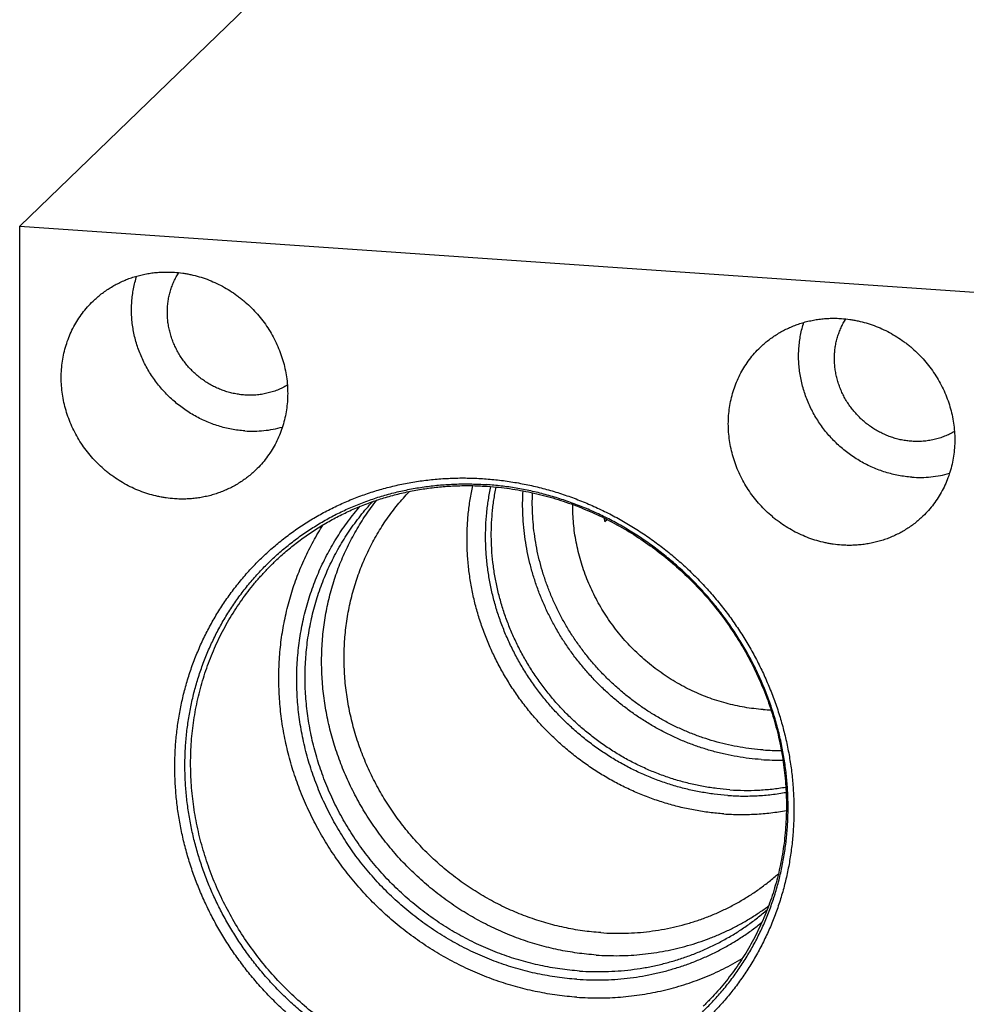
# Model space of a CAD drawing. Units: inches. Extents: x 0.3 to 21.7, y 0.3 to 16.7.
# Drawn here: x 9.2 to 11.6, y 8.4 to 10.9 of the extents above; entities that cross this region are included whole.
import ezdxf

# ---------------------------------------------------------------- set-up
doc = ezdxf.new("R2010")
doc.units = ezdxf.units.IN
doc.header["$LTSCALE"] = 1.21
doc.header["$MEASUREMENT"] = 0
doc.layers.get('0').update_dxf_attribs({"linetype": 'CONTINUOUS'})

msp = doc.modelspace()

# ---------------------------------------------------------------- linework, layer by layer
at = {"color": 7, "linetype": 'CONTINUOUS'}
for p, q in [((9.9232, 11.1369), (9.1791, 10.4182)), ((9.1791, 5.8001), (9.1791, 10.4182)), ((9.1791, 10.4182), (12.0768, 10.2172)), ((10.662, 9.6698), (10.6674, 9.675))]:
    msp.add_line(p, q, dxfattribs=at)
for centre, radius, start, end in [((11.1422, 9.8026), 0.4983, 194.409, 195.4623), ((11.0969, 9.6773), 0.4848, 266.0322, 268.3189), ((11.1039, 9.6756), 0.5857, 266.0301, 270.4777), ((11.1, 9.6689), 0.6034, 266.0248, 271.2213)]:
    msp.add_arc(centre, radius, start, end, dxfattribs=at)
for points, knots in [([(9.3649, 10.2279), (9.3682, 10.2311), (9.3751, 10.2374), (9.3858, 10.2462), (9.397, 10.2545), (9.4087, 10.2621), (9.4208, 10.2691), (9.4332, 10.2755), (9.446, 10.2812), (9.4591, 10.2863), (9.4725, 10.2906), (9.4862, 10.2943), (9.5, 10.2972), (9.514, 10.2995), (9.5282, 10.301), (9.5425, 10.3018), (9.5569, 10.3019), (9.5664, 10.3015), (9.5712, 10.3012)], [0, 0, 0, 0, 0.061648, 0.123319, 0.185036, 0.246822, 0.308696, 0.370681, 0.432795, 0.495056, 0.557481, 0.620084, 0.682878, 0.745872, 0.809077, 0.872497, 0.936139, 1, 1, 1, 1]), ([(9.7493, 9.9902), (9.745, 9.9905), (9.7363, 9.9914), (9.7234, 9.9936), (9.7105, 9.9966), (9.6979, 10.0005), (9.6855, 10.0051), (9.6733, 10.0106), (9.6615, 10.0168), (9.6501, 10.0238), (9.6391, 10.0315), (9.6286, 10.0399), (9.6187, 10.0489), (9.6093, 10.0585), (9.6005, 10.0687), (9.5923, 10.0794), (9.5849, 10.0905), (9.5782, 10.1021), (9.5722, 10.1141), (9.567, 10.1263), (9.5626, 10.1388), (9.559, 10.1516), (9.5563, 10.1645), (9.5543, 10.1774), (9.5533, 10.1905), (9.5531, 10.2035), (9.5538, 10.2164), (9.5553, 10.2292), (9.5577, 10.2418), (9.5609, 10.2542), (9.5649, 10.2662), (9.5698, 10.2779), (9.5754, 10.2893), (9.5797, 10.2965), (9.5819, 10.3001)], [0, 0, 0, 0, 0.031006, 0.062151, 0.093429, 0.124834, 0.156357, 0.187986, 0.219708, 0.251509, 0.283373, 0.315283, 0.347222, 0.379172, 0.411115, 0.443032, 0.474906, 0.506721, 0.53846, 0.570109, 0.601653, 0.633083, 0.664387, 0.695559, 0.726593, 0.757486, 0.788237, 0.818849, 0.849325, 0.879673, 0.909903, 0.940024, 0.970052, 1, 1, 1, 1]), ([(9.5712, 10.3012), (9.5782, 10.3007), (9.5887, 10.2996), (9.6026, 10.2973), (9.6165, 10.2946), (9.6337, 10.2902), (9.654, 10.2835), (9.6739, 10.2753), (9.6932, 10.2658), (9.7118, 10.2549), (9.7267, 10.2447), (9.7382, 10.236), (9.7495, 10.2269), (9.7629, 10.2148), (9.778, 10.1992), (9.792, 10.1826), (9.8048, 10.1651), (9.8164, 10.1468), (9.8266, 10.1278), (9.8355, 10.1082), (9.843, 10.088), (9.8491, 10.0675), (9.8536, 10.0467), (9.8567, 10.0258), (9.8582, 10.0047), (9.8582, 9.9838), (9.8566, 9.9629), (9.8536, 9.9424), (9.849, 9.9222), (9.8429, 9.9026), (9.8354, 9.8835), (9.8265, 9.8651), (9.8162, 9.8475), (9.8046, 9.8308), (9.7918, 9.8151), (9.7824, 9.8053), (9.7776, 9.8007)], [0, 0, 0, 0, 0.031145, 0.046777, 0.062448, 0.093892, 0.125475, 0.157182, 0.189, 0.220912, 0.252898, 0.268916, 0.284944, 0.317018, 0.349103, 0.381178, 0.413219, 0.445207, 0.47712, 0.50894, 0.540649, 0.572234, 0.603681, 0.634982, 0.666129, 0.69712, 0.727954, 0.758635, 0.78917, 0.819568, 0.849843, 0.880011, 0.910089, 0.940098, 0.970061, 1, 1, 1, 1]), ([(9.7493, 9.8994), (9.7437, 9.8998), (9.7324, 9.9009), (9.7157, 9.9035), (9.699, 9.9072), (9.6826, 9.9117), (9.6663, 9.9172), (9.6504, 9.9237), (9.6348, 9.931), (9.6195, 9.9392), (9.6048, 9.9483), (9.5905, 9.9582), (9.5767, 9.9689), (9.5636, 9.9803), (9.5511, 9.9924), (9.5393, 10.0052), (9.5282, 10.0186), (9.5178, 10.0326), (9.5083, 10.0471), (9.4996, 10.0621), (9.4917, 10.0775), (9.4847, 10.0933), (9.4787, 10.1094), (9.4735, 10.1258), (9.4693, 10.1423), (9.4661, 10.1591), (9.4638, 10.1759), (9.4626, 10.1928), (9.4623, 10.2096), (9.463, 10.2264), (9.4646, 10.243), (9.4673, 10.2594), (9.4709, 10.2756), (9.474, 10.2862), (9.4757, 10.2915)], [0, 0, 0, 0, 0.030846, 0.061816, 0.092904, 0.124106, 0.155416, 0.186825, 0.218324, 0.249904, 0.281551, 0.313254, 0.345001, 0.376777, 0.408568, 0.440361, 0.472141, 0.503894, 0.535608, 0.567267, 0.598861, 0.630378, 0.661806, 0.693136, 0.724361, 0.755473, 0.786466, 0.817338, 0.848085, 0.878708, 0.909207, 0.939585, 0.969847, 1, 1, 1, 1]), ([(9.5712, 9.7274), (9.5642, 9.7279), (9.5537, 9.729), (9.5398, 9.7312), (9.5259, 9.734), (9.5087, 9.7384), (9.4884, 9.7451), (9.4686, 9.7532), (9.4493, 9.7628), (9.4306, 9.7737), (9.4157, 9.7838), (9.4042, 9.7925), (9.393, 9.8017), (9.3795, 9.8138), (9.3645, 9.8294), (9.3505, 9.846), (9.3376, 9.8635), (9.3261, 9.8818), (9.3158, 9.9008), (9.3069, 9.9204), (9.2994, 9.9405), (9.2934, 9.961), (9.2888, 9.9818), (9.2858, 10.0028), (9.2843, 10.0238), (9.2843, 10.0448), (9.2858, 10.0656), (9.2889, 10.0862), (9.2935, 10.1063), (9.2995, 10.126), (9.307, 10.1451), (9.316, 10.1635), (9.3262, 10.181), (9.3378, 10.1977), (9.3507, 10.2134), (9.36, 10.2232), (9.3649, 10.2279)], [0, 0, 0, 0, 0.031145, 0.046777, 0.062448, 0.093892, 0.125475, 0.157182, 0.189, 0.220912, 0.252898, 0.268916, 0.284944, 0.317018, 0.349103, 0.381178, 0.413219, 0.445207, 0.47712, 0.50894, 0.540649, 0.572234, 0.603681, 0.634982, 0.666129, 0.69712, 0.727954, 0.758635, 0.78917, 0.819568, 0.849843, 0.880011, 0.910089, 0.940098, 0.970061, 1, 1, 1, 1]), ([(11.0553, 10.1107), (11.0586, 10.1139), (11.0654, 10.1202), (11.0762, 10.129), (11.0874, 10.1372), (11.0991, 10.1449), (11.1111, 10.1519), (11.1236, 10.1583), (11.1364, 10.164), (11.1495, 10.169), (11.1629, 10.1734), (11.1765, 10.1771), (11.1904, 10.18), (11.2044, 10.1823), (11.2186, 10.1838), (11.2329, 10.1846), (11.2472, 10.1847), (11.2568, 10.1843), (11.2616, 10.1839)], [0, 0, 0, 0, 0.061648, 0.123319, 0.185036, 0.246822, 0.308696, 0.370681, 0.432795, 0.495056, 0.557481, 0.620084, 0.682878, 0.745872, 0.809077, 0.872497, 0.936139, 1, 1, 1, 1]), ([(11.4397, 9.873), (11.4353, 9.8733), (11.4266, 9.8742), (11.4137, 9.8763), (11.4009, 9.8794), (11.3883, 9.8832), (11.3759, 9.8879), (11.3637, 9.8934), (11.3519, 9.8996), (11.3405, 9.9066), (11.3295, 9.9143), (11.319, 9.9227), (11.309, 9.9317), (11.2996, 9.9413), (11.2909, 9.9515), (11.2827, 9.9621), (11.2753, 9.9733), (11.2685, 9.9849), (11.2626, 9.9968), (11.2574, 10.0091), (11.253, 10.0216), (11.2494, 10.0343), (11.2466, 10.0472), (11.2447, 10.0602), (11.2437, 10.0732), (11.2435, 10.0862), (11.2441, 10.0992), (11.2457, 10.112), (11.248, 10.1246), (11.2512, 10.1369), (11.2553, 10.149), (11.2601, 10.1607), (11.2658, 10.172), (11.27, 10.1793), (11.2723, 10.1828)], [0, 0, 0, 0, 0.031006, 0.062151, 0.093429, 0.124834, 0.156357, 0.187986, 0.219708, 0.251509, 0.283373, 0.315283, 0.347222, 0.379172, 0.411115, 0.443032, 0.474906, 0.506721, 0.53846, 0.570109, 0.601653, 0.633083, 0.664387, 0.695559, 0.726593, 0.757486, 0.788237, 0.818849, 0.849325, 0.879673, 0.909903, 0.940024, 0.970052, 1, 1, 1, 1]), ([(11.2616, 10.1839), (11.2686, 10.1834), (11.2791, 10.1823), (11.293, 10.1801), (11.3069, 10.1773), (11.3241, 10.173), (11.3444, 10.1662), (11.3642, 10.1581), (11.3835, 10.1485), (11.4022, 10.1377), (11.4171, 10.1275), (11.4286, 10.1188), (11.4398, 10.1097), (11.4533, 10.0975), (11.4684, 10.0819), (11.4824, 10.0653), (11.4952, 10.0478), (11.5067, 10.0296), (11.517, 10.0105), (11.5259, 9.9909), (11.5334, 9.9708), (11.5394, 9.9503), (11.544, 9.9295), (11.547, 9.9085), (11.5485, 9.8875), (11.5485, 9.8665), (11.547, 9.8457), (11.5439, 9.8252), (11.5394, 9.805), (11.5333, 9.7853), (11.5258, 9.7663), (11.5169, 9.7479), (11.5066, 9.7303), (11.495, 9.7136), (11.4821, 9.6979), (11.4728, 9.6881), (11.4679, 9.6834)], [0, 0, 0, 0, 0.031145, 0.046777, 0.062448, 0.093892, 0.125475, 0.157182, 0.189, 0.220912, 0.252898, 0.268916, 0.284944, 0.317018, 0.349103, 0.381178, 0.413219, 0.445207, 0.47712, 0.50894, 0.540649, 0.572234, 0.603681, 0.634982, 0.666129, 0.69712, 0.727954, 0.758635, 0.78917, 0.819568, 0.849843, 0.880011, 0.910089, 0.940098, 0.970061, 1, 1, 1, 1]), ([(11.4397, 9.7822), (11.434, 9.7826), (11.4228, 9.7837), (11.4061, 9.7863), (11.3894, 9.7899), (11.3729, 9.7945), (11.3567, 9.8), (11.3407, 9.8065), (11.3251, 9.8138), (11.3099, 9.822), (11.2951, 9.8311), (11.2808, 9.841), (11.2671, 9.8516), (11.254, 9.863), (11.2415, 9.8752), (11.2296, 9.8879), (11.2185, 9.9014), (11.2082, 9.9153), (11.1987, 9.9299), (11.1899, 9.9448), (11.1821, 9.9603), (11.1751, 9.9761), (11.169, 9.9922), (11.1639, 10.0085), (11.1597, 10.0251), (11.1565, 10.0419), (11.1542, 10.0587), (11.1529, 10.0756), (11.1526, 10.0924), (11.1533, 10.1092), (11.155, 10.1258), (11.1577, 10.1422), (11.1613, 10.1584), (11.1644, 10.169), (11.166, 10.1742)], [0, 0, 0, 0, 0.030846, 0.061816, 0.092904, 0.124106, 0.155416, 0.186825, 0.218324, 0.249904, 0.281551, 0.313254, 0.345001, 0.376777, 0.408568, 0.440361, 0.472141, 0.503894, 0.535608, 0.567267, 0.598861, 0.630378, 0.661806, 0.693136, 0.724361, 0.755473, 0.786466, 0.817338, 0.848085, 0.878708, 0.909207, 0.939585, 0.969847, 1, 1, 1, 1]), ([(11.2616, 9.6102), (11.2546, 9.6107), (11.2441, 9.6118), (11.2302, 9.614), (11.2163, 9.6168), (11.1991, 9.6211), (11.1788, 9.6279), (11.1589, 9.636), (11.1396, 9.6456), (11.121, 9.6564), (11.1061, 9.6666), (11.0946, 9.6753), (11.0834, 9.6844), (11.0699, 9.6966), (11.0548, 9.7122), (11.0408, 9.7288), (11.028, 9.7463), (11.0164, 9.7646), (11.0062, 9.7836), (10.9973, 9.8032), (10.9898, 9.8233), (10.9838, 9.8438), (10.9792, 9.8646), (10.9762, 9.8856), (10.9746, 9.9066), (10.9747, 9.9276), (10.9762, 9.9484), (10.9793, 9.9689), (10.9838, 9.9891), (10.9899, 10.0088), (10.9974, 10.0278), (11.0063, 10.0462), (11.0166, 10.0638), (11.0282, 10.0805), (11.041, 10.0962), (11.0504, 10.106), (11.0553, 10.1107)], [0, 0, 0, 0, 0.031145, 0.046777, 0.062448, 0.093892, 0.125475, 0.157182, 0.189, 0.220912, 0.252898, 0.268916, 0.284944, 0.317018, 0.349103, 0.381178, 0.413219, 0.445207, 0.47712, 0.50894, 0.540649, 0.572234, 0.603681, 0.634982, 0.666129, 0.69712, 0.727954, 0.758635, 0.78917, 0.819568, 0.849843, 0.880011, 0.910089, 0.940098, 0.970061, 1, 1, 1, 1]), ([(9.8572, 10.0151), (9.8532, 10.0127), (9.8451, 10.0083), (9.8323, 10.0027), (9.8192, 9.998), (9.8056, 9.9944), (9.7918, 9.9917), (9.7778, 9.9901), (9.7635, 9.9896), (9.754, 9.9899), (9.7493, 9.9902)], [0, 0, 0, 0, 0.123297, 0.246959, 0.371061, 0.495666, 0.620829, 0.746589, 0.872975, 1, 1, 1, 1]), ([(9.7493, 9.8994), (9.7574, 9.8988), (9.7736, 9.8984), (9.7977, 9.8998), (9.8216, 9.9033), (9.8372, 9.907), (9.8448, 9.9091)], [0, 0, 0, 0, 0.252158, 0.502836, 0.752088, 1, 1, 1, 1]), ([(11.5476, 9.8979), (11.5436, 9.8955), (11.5354, 9.8911), (11.5227, 9.8855), (11.5096, 9.8808), (11.496, 9.8772), (11.4822, 9.8745), (11.4681, 9.8729), (11.4539, 9.8723), (11.4444, 9.8726), (11.4397, 9.873)], [0, 0, 0, 0, 0.123297, 0.246959, 0.371061, 0.495666, 0.620829, 0.746589, 0.872975, 1, 1, 1, 1]), ([(9.7776, 9.8007), (9.7742, 9.7974), (9.7674, 9.7912), (9.7566, 9.7823), (9.7454, 9.7741), (9.7338, 9.7665), (9.7217, 9.7594), (9.7092, 9.7531), (9.6964, 9.7474), (9.6833, 9.7423), (9.6699, 9.7379), (9.6563, 9.7343), (9.6424, 9.7313), (9.6284, 9.7291), (9.6142, 9.7275), (9.5999, 9.7267), (9.5856, 9.7266), (9.576, 9.7271), (9.5712, 9.7274)], [0, 0, 0, 0, 0.061648, 0.123319, 0.185036, 0.246822, 0.308696, 0.370681, 0.432795, 0.495056, 0.557481, 0.620084, 0.682878, 0.745872, 0.809077, 0.872497, 0.936139, 1, 1, 1, 1]), ([(10.3565, 8.2096), (10.3437, 8.2105), (10.318, 8.2129), (10.2796, 8.2184), (10.2413, 8.2257), (10.2034, 8.235), (10.1658, 8.246), (10.1287, 8.2588), (10.0921, 8.2735), (10.0562, 8.2898), (10.021, 8.3079), (9.9866, 8.3276), (9.9531, 8.3489), (9.9206, 8.3717), (9.8891, 8.3961), (9.8587, 8.4219), (9.8296, 8.4491), (9.8017, 8.4775), (9.7751, 8.5073), (9.75, 8.5382), (9.7263, 8.5702), (9.7041, 8.6032), (9.6835, 8.6371), (9.6645, 8.672), (9.6472, 8.7076), (9.6316, 8.7439), (9.6178, 8.7807), (9.6057, 8.8181), (9.5954, 8.856), (9.587, 8.8941), (9.5804, 8.9325), (9.5757, 8.9711), (9.5728, 9.0097), (9.5719, 9.0482), (9.5728, 9.0867), (9.5756, 9.1249), (9.5804, 9.1628), (9.5869, 9.2003), (9.5954, 9.2373), (9.6056, 9.2737), (9.6177, 9.3094), (9.6316, 9.3444), (9.6472, 9.3785), (9.6645, 9.4117), (9.6835, 9.4439), (9.7041, 9.475), (9.7263, 9.505), (9.75, 9.5337), (9.7751, 9.5611), (9.8017, 9.5872), (9.8296, 9.6118), (9.8588, 9.635), (9.8891, 9.6566), (9.9206, 9.6765), (9.9532, 9.6949), (9.9867, 9.7116), (10.0211, 9.7265), (10.0563, 9.7397), (10.0922, 9.751), (10.1288, 9.7606), (10.1659, 9.7683), (10.2035, 9.7741), (10.2415, 9.778), (10.2797, 9.7801), (10.3181, 9.7803), (10.3437, 9.7791), (10.3565, 9.7782)], [0, 0, 0, 0, 0.015675, 0.031402, 0.047181, 0.063009, 0.078885, 0.094806, 0.110769, 0.126771, 0.142809, 0.158878, 0.174974, 0.191093, 0.207229, 0.22338, 0.239538, 0.255699, 0.271859, 0.288012, 0.304153, 0.320278, 0.336381, 0.352459, 0.368506, 0.384519, 0.400494, 0.416428, 0.432317, 0.448159, 0.463953, 0.479695, 0.495386, 0.511023, 0.526607, 0.542139, 0.557618, 0.573047, 0.588427, 0.603759, 0.619048, 0.634296, 0.649507, 0.664685, 0.679834, 0.694959, 0.710064, 0.725155, 0.740238, 0.755317, 0.770398, 0.785486, 0.800587, 0.815706, 0.830847, 0.846016, 0.861217, 0.876453, 0.89173, 0.907049, 0.922415, 0.937829, 0.953293, 0.968809, 0.984378, 1, 1, 1, 1]), ([(10.3565, 9.7782), (10.3694, 9.7773), (10.3951, 9.7749), (10.4335, 9.7694), (10.4717, 9.762), (10.5097, 9.7528), (10.5472, 9.7418), (10.5843, 9.7289), (10.6209, 9.7143), (10.6568, 9.698), (10.692, 9.6799), (10.7264, 9.6602), (10.7599, 9.6389), (10.7925, 9.6161), (10.8239, 9.5917), (10.8543, 9.5659), (10.8835, 9.5387), (10.9114, 9.5102), (10.9379, 9.4805), (10.9631, 9.4496), (10.9867, 9.4176), (11.0089, 9.3846), (11.0295, 9.3506), (11.0485, 9.3158), (11.0658, 9.2802), (11.0814, 9.2439), (11.0953, 9.207), (11.1074, 9.1696), (11.1176, 9.1318), (11.1261, 9.0937), (11.1327, 9.0553), (11.1374, 9.0167), (11.1402, 8.9781), (11.1412, 8.9395), (11.1402, 8.9011), (11.1374, 8.8629), (11.1327, 8.825), (11.1261, 8.7875), (11.1177, 8.7505), (11.1074, 8.7141), (11.0953, 8.6784), (11.0815, 8.6434), (11.0659, 8.6093), (11.0485, 8.5761), (11.0296, 8.5439), (11.0089, 8.5127), (10.9868, 8.4828), (10.9631, 8.4541), (10.9379, 8.4266), (10.9114, 8.4006), (10.8835, 8.376), (10.8543, 8.3528), (10.8239, 8.3312), (10.7924, 8.3112), (10.7599, 8.2929), (10.7264, 8.2762), (10.692, 8.2613), (10.6567, 8.2481), (10.6208, 8.2368), (10.5842, 8.2272), (10.5471, 8.2195), (10.5095, 8.2137), (10.4716, 8.2097), (10.4334, 8.2077), (10.395, 8.2075), (10.3693, 8.2087), (10.3565, 8.2096)], [0, 0, 0, 0, 0.015675, 0.031402, 0.047181, 0.063009, 0.078885, 0.094806, 0.110769, 0.126771, 0.142809, 0.158878, 0.174974, 0.191093, 0.207229, 0.22338, 0.239538, 0.255699, 0.271859, 0.288012, 0.304153, 0.320278, 0.336381, 0.352459, 0.368506, 0.384519, 0.400494, 0.416428, 0.432317, 0.448159, 0.463953, 0.479695, 0.495386, 0.511023, 0.526607, 0.542139, 0.557618, 0.573047, 0.588427, 0.603759, 0.619048, 0.634296, 0.649507, 0.664685, 0.679834, 0.694959, 0.710064, 0.725155, 0.740238, 0.755317, 0.770398, 0.785486, 0.800587, 0.815706, 0.830847, 0.846016, 0.861217, 0.876453, 0.89173, 0.907049, 0.922415, 0.937829, 0.953293, 0.968809, 0.984378, 1, 1, 1, 1]), ([(11.4397, 9.7822), (11.4478, 9.7816), (11.4639, 9.7812), (11.4881, 9.7826), (11.512, 9.7861), (11.5275, 9.7897), (11.5352, 9.7919)], [0, 0, 0, 0, 0.252158, 0.502836, 0.752088, 1, 1, 1, 1]), ([(10.3619, 8.235), (10.3494, 8.2359), (10.3244, 8.2382), (10.2869, 8.2436), (10.2497, 8.2508), (10.2127, 8.2597), (10.1761, 8.2705), (10.14, 8.283), (10.1044, 8.2973), (10.0694, 8.3132), (10.0351, 8.3308), (10.0016, 8.35), (9.9689, 8.3707), (9.9372, 8.393), (9.9066, 8.4167), (9.877, 8.4418), (9.8486, 8.4683), (9.8214, 8.4961), (9.7955, 8.525), (9.771, 8.5551), (9.748, 8.5863), (9.7263, 8.6185), (9.7063, 8.6516), (9.6878, 8.6855), (9.6709, 8.7202), (9.6557, 8.7555), (9.6422, 8.7915), (9.6304, 8.8279), (9.6204, 8.8648), (9.6122, 8.9019), (9.6058, 8.9393), (9.6012, 8.9769), (9.5984, 9.0145), (9.5975, 9.0521), (9.5984, 9.0895), (9.6012, 9.1267), (9.6058, 9.1637), (9.6122, 9.2002), (9.6204, 9.2362), (9.6304, 9.2717), (9.6422, 9.3065), (9.6557, 9.3406), (9.6709, 9.3738), (9.6878, 9.4062), (9.7062, 9.4376), (9.7263, 9.4679), (9.7479, 9.4971), (9.771, 9.525), (9.7955, 9.5518), (9.8214, 9.5771), (9.8486, 9.6011), (9.877, 9.6237), (9.9066, 9.6447), (9.9373, 9.6642), (9.969, 9.6821), (10.0016, 9.6983), (10.0351, 9.7128), (10.0694, 9.7257), (10.1045, 9.7367), (10.1401, 9.746), (10.1763, 9.7535), (10.2129, 9.7592), (10.2498, 9.7631), (10.2871, 9.7651), (10.3245, 9.7652), (10.3495, 9.7641), (10.3619, 9.7632)], [0, 0, 0, 0, 0.015675, 0.031402, 0.047181, 0.063009, 0.078885, 0.094806, 0.110769, 0.126771, 0.142809, 0.158878, 0.174974, 0.191093, 0.207229, 0.22338, 0.239538, 0.255699, 0.271859, 0.288012, 0.304153, 0.320278, 0.336381, 0.352459, 0.368506, 0.384519, 0.400494, 0.416428, 0.432317, 0.448159, 0.463953, 0.479695, 0.495386, 0.511023, 0.526607, 0.542139, 0.557618, 0.573047, 0.588427, 0.603759, 0.619048, 0.634296, 0.649507, 0.664685, 0.679834, 0.694959, 0.710064, 0.725155, 0.740238, 0.755317, 0.770398, 0.785486, 0.800587, 0.815706, 0.830847, 0.846016, 0.861217, 0.876453, 0.89173, 0.907049, 0.922415, 0.937829, 0.953293, 0.968809, 0.984378, 1, 1, 1, 1]), ([(9.8243, 9.5671), (9.833, 9.5755), (9.8465, 9.5878), (9.865, 9.6034), (9.884, 9.6186), (9.9085, 9.6366), (9.934, 9.6533), (9.9549, 9.6658), (9.9761, 9.6778), (10.0033, 9.6917), (10.0368, 9.7067), (10.0712, 9.7199), (10.1063, 9.7313), (10.1421, 9.7409), (10.1724, 9.7474), (10.1968, 9.7516), (10.2215, 9.7553), (10.2525, 9.7586), (10.2837, 9.7604), (10.3088, 9.7609), (10.334, 9.7607), (10.3529, 9.7598), (10.3655, 9.759)], [0, 0, 0, 0, 0.061566, 0.092359, 0.123162, 0.184803, 0.24652, 0.277416, 0.308339, 0.370275, 0.432352, 0.494591, 0.557008, 0.619621, 0.682442, 0.713937, 0.745488, 0.808758, 0.872263, 0.904108, 0.936014, 1, 1, 1, 1]), ([(10.9632, 8.9293), (10.9511, 8.9302), (10.933, 8.9319), (10.9089, 8.9353), (10.8848, 8.9393), (10.8549, 8.9456), (10.8193, 8.9551), (10.7842, 8.9665), (10.7496, 8.9798), (10.7157, 8.995), (10.6826, 9.012), (10.6504, 9.0308), (10.6191, 9.0513), (10.5888, 9.0734), (10.5598, 9.0971), (10.532, 9.1222), (10.5055, 9.1488), (10.4805, 9.1768), (10.4569, 9.2059), (10.4349, 9.2363), (10.4146, 9.2677), (10.3959, 9.3001), (10.379, 9.3333), (10.364, 9.3673), (10.3507, 9.402), (10.3394, 9.4372), (10.33, 9.4729), (10.3226, 9.5089), (10.3172, 9.5451), (10.3143, 9.5754), (10.3131, 9.5996), (10.3124, 9.6238), (10.313, 9.6539), (10.3151, 9.684), (10.3179, 9.7078), (10.3213, 9.7314), (10.3246, 9.7491), (10.3272, 9.7607)], [0, 0, 0, 0, 0.030788, 0.046228, 0.061696, 0.092713, 0.12384, 0.155071, 0.186397, 0.217812, 0.249306, 0.280869, 0.312491, 0.34416, 0.375863, 0.40759, 0.439326, 0.47106, 0.502778, 0.534469, 0.566119, 0.597717, 0.629253, 0.660714, 0.692093, 0.723379, 0.754567, 0.785648, 0.816619, 0.847474, 0.86286, 0.878215, 0.908835, 0.939337, 0.954546, 0.969727, 1, 1, 1, 1]), ([(10.9731, 8.9761), (10.9617, 8.9768), (10.9447, 8.9785), (10.922, 8.9817), (10.8993, 8.9854), (10.8712, 8.9913), (10.8377, 9.0003), (10.8046, 9.011), (10.7721, 9.0236), (10.7402, 9.0378), (10.709, 9.0538), (10.6786, 9.0715), (10.6491, 9.0907), (10.6206, 9.1115), (10.5933, 9.1338), (10.5671, 9.1574), (10.5421, 9.1824), (10.5185, 9.2087), (10.4963, 9.2362), (10.4756, 9.2647), (10.4564, 9.2942), (10.4387, 9.3247), (10.4228, 9.356), (10.4085, 9.388), (10.396, 9.4206), (10.3853, 9.4537), (10.3764, 9.4873), (10.3694, 9.5211), (10.3642, 9.5552), (10.3614, 9.5838), (10.3601, 9.6066), (10.3595, 9.6293), (10.3599, 9.6577), (10.3619, 9.686), (10.3644, 9.7084), (10.3676, 9.7307), (10.3707, 9.7473), (10.373, 9.7583)], [0, 0, 0, 0, 0.030786, 0.046225, 0.061692, 0.092708, 0.123832, 0.15506, 0.186384, 0.217797, 0.249288, 0.280849, 0.312468, 0.344134, 0.375836, 0.40756, 0.439295, 0.471027, 0.502744, 0.534434, 0.566084, 0.597682, 0.629218, 0.66068, 0.69206, 0.723349, 0.754538, 0.785622, 0.816596, 0.847455, 0.862842, 0.8782, 0.908823, 0.939329, 0.95454, 0.969722, 1, 1, 1, 1]), ([(10.3619, 8.235), (10.3744, 8.2341), (10.3994, 8.233), (10.4368, 8.2332), (10.474, 8.2352), (10.511, 8.239), (10.5476, 8.2447), (10.5838, 8.2522), (10.6194, 8.2615), (10.6544, 8.2726), (10.6887, 8.2854), (10.7223, 8.2999), (10.7549, 8.3162), (10.7866, 8.3341), (10.8173, 8.3535), (10.8469, 8.3746), (10.8753, 8.3971), (10.9025, 8.4211), (10.9283, 8.4465), (10.9529, 8.4732), (10.9759, 8.5012), (10.9976, 8.5304), (11.0176, 8.5607), (11.0361, 8.592), (11.053, 8.6244), (11.0682, 8.6576), (11.0817, 8.6917), (11.0935, 8.7265), (11.1035, 8.762), (11.1117, 8.7981), (11.1181, 8.8346), (11.1227, 8.8715), (11.1255, 8.9087), (11.1264, 8.9462), (11.1254, 8.9837), (11.1227, 9.0214), (11.1181, 9.0589), (11.1117, 9.0963), (11.1034, 9.1335), (11.0934, 9.1703), (11.0817, 9.2068), (11.0682, 9.2427), (11.053, 9.2781), (11.0361, 9.3128), (11.0176, 9.3467), (10.9975, 9.3798), (10.9759, 9.4119), (10.9528, 9.4431), (10.9283, 9.4732), (10.9025, 9.5022), (10.8753, 9.5299), (10.8469, 9.5564), (10.8173, 9.5815), (10.7866, 9.6053), (10.755, 9.6275), (10.7223, 9.6483), (10.6888, 9.6675), (10.6545, 9.6851), (10.6195, 9.701), (10.5839, 9.7152), (10.5477, 9.7277), (10.5111, 9.7385), (10.4742, 9.7475), (10.4369, 9.7547), (10.3995, 9.76), (10.3745, 9.7624), (10.3619, 9.7632)], [0, 0, 0, 0, 0.015622, 0.031191, 0.046707, 0.062171, 0.077585, 0.092951, 0.10827, 0.123547, 0.138783, 0.153984, 0.169153, 0.184294, 0.199413, 0.214514, 0.229602, 0.244683, 0.259762, 0.274845, 0.289936, 0.305041, 0.320166, 0.335315, 0.350493, 0.365704, 0.380952, 0.396241, 0.411573, 0.426953, 0.442382, 0.457861, 0.473393, 0.488977, 0.504614, 0.520305, 0.536047, 0.551841, 0.567683, 0.583572, 0.599506, 0.615481, 0.631494, 0.647541, 0.663619, 0.679722, 0.695847, 0.711988, 0.728141, 0.744301, 0.760462, 0.77662, 0.792771, 0.808907, 0.825026, 0.841122, 0.857191, 0.873229, 0.889231, 0.905194, 0.921115, 0.936991, 0.952819, 0.968598, 0.984325, 1, 1, 1, 1]), ([(10.3655, 9.759), (10.3839, 9.7577), (10.4208, 9.7538), (10.4757, 9.7439), (10.53, 9.7301), (10.5834, 9.7124), (10.6358, 9.6909), (10.6866, 9.6658), (10.7358, 9.6371), (10.783, 9.605), (10.828, 9.5697), (10.8705, 9.5313), (10.9104, 9.4902), (10.9473, 9.4464), (10.9811, 9.4003), (11.0116, 9.3521), (11.0387, 9.302), (11.0622, 9.2503), (11.082, 9.1973), (11.0979, 9.1433), (11.1099, 9.0886), (11.118, 9.0334), (11.1221, 8.978), (11.1221, 8.932), (11.1201, 8.8954), (11.1176, 8.8681), (11.1141, 8.841), (11.1096, 8.8141), (11.1041, 8.7875), (11.0976, 8.7612), (11.0901, 8.7352), (11.0817, 8.7096), (11.0724, 8.6844), (11.062, 8.6596), (11.0508, 8.6352), (11.0387, 8.6114), (11.0257, 8.588), (11.0117, 8.5653), (10.997, 8.5431), (10.9814, 8.5215), (10.965, 8.5006), (10.9477, 8.4804), (10.9298, 8.4608), (10.9173, 8.4483), (10.9109, 8.4421)], [0, 0, 0, 0, 0.031136, 0.062438, 0.093899, 0.125509, 0.157254, 0.189118, 0.221083, 0.253129, 0.285234, 0.317374, 0.349527, 0.381668, 0.413774, 0.445822, 0.47779, 0.509657, 0.541406, 0.57302, 0.604486, 0.635792, 0.666933, 0.697904, 0.713328, 0.72871, 0.74405, 0.759349, 0.774608, 0.789829, 0.805012, 0.820159, 0.835273, 0.850355, 0.865408, 0.880433, 0.895434, 0.910414, 0.925374, 0.940319, 0.95525, 0.970172, 0.985088, 1, 1, 1, 1]), ([(10.9788, 8.9903), (10.9676, 8.9911), (10.9453, 8.9933), (10.9119, 8.9984), (10.8787, 9.0053), (10.8458, 9.014), (10.8134, 9.0245), (10.7814, 9.0368), (10.7501, 9.0508), (10.7194, 9.0664), (10.6896, 9.0837), (10.6606, 9.1025), (10.6326, 9.1228), (10.6057, 9.1446), (10.5799, 9.1678), (10.5554, 9.1923), (10.5321, 9.218), (10.5102, 9.2448), (10.4898, 9.2728), (10.4708, 9.3017), (10.4534, 9.3315), (10.4376, 9.3622), (10.4235, 9.3935), (10.411, 9.4255), (10.4003, 9.458), (10.3914, 9.4909), (10.3843, 9.5241), (10.379, 9.5575), (10.3761, 9.5855), (10.3748, 9.6079), (10.374, 9.6303), (10.3742, 9.6581), (10.376, 9.6859), (10.3783, 9.708), (10.3812, 9.7299), (10.3841, 9.7462), (10.3864, 9.757)], [0, 0, 0, 0, 0.030782, 0.06168, 0.09269, 0.123809, 0.155031, 0.186348, 0.217754, 0.249239, 0.280793, 0.312406, 0.344066, 0.375762, 0.407481, 0.439211, 0.47094, 0.502654, 0.534342, 0.565991, 0.597589, 0.629126, 0.660591, 0.691975, 0.723268, 0.754464, 0.785555, 0.816536, 0.847404, 0.862795, 0.878158, 0.908792, 0.939308, 0.954524, 0.969712, 1, 1, 1, 1]), ([(10.6517, 8.6285), (10.6361, 8.6295), (10.6048, 8.6328), (10.5583, 8.6411), (10.5123, 8.6527), (10.467, 8.6675), (10.4227, 8.6854), (10.3795, 8.7064), (10.3377, 8.7304), (10.2976, 8.7572), (10.2593, 8.7867), (10.223, 8.8187), (10.1889, 8.8531), (10.1573, 8.8897), (10.1281, 8.9283), (10.1017, 8.9687), (10.0781, 9.0107), (10.0575, 9.0541), (10.0399, 9.0987), (10.0255, 9.1442), (10.0143, 9.1904), (10.0064, 9.237), (10.0018, 9.2839), (10.0006, 9.3307), (10.0028, 9.3773), (10.0083, 9.4234), (10.0171, 9.4688), (10.0292, 9.5131), (10.042, 9.5491), (10.0538, 9.5772), (10.0634, 9.5978), (10.0738, 9.6181), (10.0849, 9.6379), (10.0967, 9.6572), (10.1093, 9.6761), (10.1226, 9.6944), (10.1365, 9.7122), (10.1511, 9.7294), (10.1613, 9.7405), (10.1665, 9.746)], [0, 0, 0, 0, 0.031121, 0.062392, 0.093808, 0.125359, 0.157035, 0.18882, 0.220699, 0.252654, 0.284665, 0.316711, 0.348773, 0.380828, 0.412854, 0.444833, 0.476742, 0.508564, 0.540283, 0.571882, 0.60335, 0.634676, 0.665854, 0.696878, 0.727749, 0.758467, 0.789038, 0.819471, 0.849777, 0.864889, 0.879975, 0.895036, 0.910076, 0.925097, 0.940101, 0.95509, 0.970068, 0.985037, 1, 1, 1, 1]), ([(11.0582, 9.067), (11.0479, 9.0677), (11.0274, 9.0696), (10.9967, 9.0741), (10.9662, 9.0801), (10.936, 9.0877), (10.906, 9.0967), (10.8765, 9.1072), (10.8474, 9.1192), (10.8189, 9.1327), (10.7909, 9.1475), (10.7637, 9.1636), (10.7372, 9.1811), (10.7116, 9.1999), (10.6869, 9.2198), (10.6631, 9.241), (10.6403, 9.2632), (10.6186, 9.2865), (10.5981, 9.3108), (10.5787, 9.336), (10.5606, 9.3621), (10.5438, 9.389), (10.5283, 9.4166), (10.5141, 9.4449), (10.5014, 9.4738), (10.4901, 9.5031), (10.4803, 9.533), (10.4719, 9.5631), (10.4651, 9.5936), (10.4598, 9.6242), (10.4561, 9.655), (10.4539, 9.6858), (10.4533, 9.7166), (10.4539, 9.7371), (10.4545, 9.7473)], [0, 0, 0, 0, 0.030701, 0.061508, 0.092419, 0.123431, 0.154538, 0.185736, 0.217018, 0.248378, 0.279807, 0.311297, 0.342838, 0.374423, 0.406039, 0.437678, 0.469329, 0.50098, 0.532623, 0.564245, 0.595837, 0.627389, 0.658891, 0.690334, 0.721709, 0.753009, 0.784226, 0.815353, 0.846386, 0.877319, 0.908149, 0.938874, 0.969491, 1, 1, 1, 1]), ([(11.0634, 9.0913), (11.0535, 9.092), (11.0338, 9.0938), (11.0043, 9.0981), (10.975, 9.1039), (10.946, 9.1111), (10.9172, 9.1197), (10.8888, 9.1298), (10.8608, 9.1412), (10.8334, 9.154), (10.8065, 9.1682), (10.7803, 9.1836), (10.7548, 9.2003), (10.7302, 9.2182), (10.7063, 9.2373), (10.6834, 9.2574), (10.6614, 9.2787), (10.6404, 9.3009), (10.6205, 9.3241), (10.6018, 9.3483), (10.5842, 9.3732), (10.5678, 9.3989), (10.5527, 9.4253), (10.5389, 9.4524), (10.5265, 9.48), (10.5154, 9.5082), (10.5057, 9.5367), (10.4974, 9.5656), (10.4905, 9.5948), (10.4851, 9.6243), (10.4812, 9.6538), (10.4787, 9.6834), (10.4778, 9.713), (10.4781, 9.7327), (10.4786, 9.7425)], [0, 0, 0, 0, 0.030694, 0.061495, 0.092397, 0.1234, 0.154498, 0.185686, 0.216958, 0.248307, 0.279726, 0.311205, 0.342737, 0.374311, 0.405919, 0.43755, 0.469193, 0.500839, 0.532477, 0.564097, 0.595687, 0.62724, 0.658744, 0.690192, 0.721573, 0.752881, 0.784108, 0.815248, 0.846295, 0.877244, 0.908091, 0.938834, 0.96947, 1, 1, 1, 1]), ([(10.591, 8.5104), (10.5743, 8.5116), (10.5408, 8.5151), (10.491, 8.5239), (10.4417, 8.5361), (10.3931, 8.5517), (10.3455, 8.5706), (10.2991, 8.5928), (10.2542, 8.6181), (10.2109, 8.6464), (10.1696, 8.6776), (10.1303, 8.7114), (10.0933, 8.7478), (10.0588, 8.7865), (10.027, 8.8274), (9.9979, 8.8702), (9.9718, 8.9148), (9.9488, 8.9609), (9.929, 9.0083), (9.9124, 9.0567), (9.8993, 9.106), (9.8896, 9.1558), (9.8833, 9.2059), (9.8806, 9.2562), (9.8814, 9.3062), (9.8858, 9.3558), (9.8936, 9.4048), (9.9049, 9.4528), (9.9172, 9.4919), (9.9287, 9.5225), (9.9382, 9.5451), (9.9484, 9.5672), (9.9595, 9.5889), (9.9714, 9.6102), (9.984, 9.6309), (9.9973, 9.6512), (10.0115, 9.6709), (10.0263, 9.6901), (10.0366, 9.7024), (10.0419, 9.7085)], [0, 0, 0, 0, 0.031094, 0.062337, 0.093721, 0.125239, 0.15688, 0.188629, 0.220473, 0.252393, 0.284371, 0.316387, 0.348422, 0.380455, 0.412464, 0.444431, 0.476335, 0.508159, 0.539885, 0.571499, 0.602988, 0.634342, 0.665551, 0.696612, 0.727521, 0.75828, 0.788893, 0.819365, 0.849707, 0.864835, 0.879936, 0.895011, 0.910062, 0.925091, 0.940102, 0.955095, 0.970074, 0.985042, 1, 1, 1, 1]), ([(10.5977, 8.5314), (10.5811, 8.5326), (10.5479, 8.5361), (10.4984, 8.5448), (10.4494, 8.5571), (10.4012, 8.5728), (10.354, 8.5918), (10.308, 8.6141), (10.2636, 8.6395), (10.2208, 8.6679), (10.18, 8.6991), (10.1413, 8.7331), (10.1049, 8.7695), (10.071, 8.8084), (10.0399, 8.8493), (10.0116, 8.8922), (9.9862, 8.9368), (9.964, 8.9829), (9.9451, 9.0302), (9.9295, 9.0785), (9.9173, 9.1276), (9.9085, 9.1772), (9.9033, 9.2271), (9.9017, 9.2769), (9.9036, 9.3265), (9.909, 9.3756), (9.918, 9.424), (9.9305, 9.4713), (9.9437, 9.5097), (9.956, 9.5397), (9.966, 9.5618), (9.9768, 9.5835), (9.9884, 9.6047), (10.0008, 9.6254), (10.0139, 9.6456), (10.0278, 9.6653), (10.0425, 9.6844), (10.0578, 9.7029), (10.0685, 9.7148), (10.0739, 9.7207)], [0, 0, 0, 0, 0.031114, 0.062378, 0.093785, 0.125328, 0.156995, 0.188771, 0.220641, 0.252586, 0.284589, 0.316628, 0.348683, 0.380732, 0.412754, 0.44473, 0.476638, 0.508461, 0.540181, 0.571785, 0.603259, 0.634592, 0.665778, 0.696812, 0.727692, 0.758421, 0.789003, 0.819446, 0.849761, 0.864877, 0.879967, 0.895032, 0.910074, 0.925097, 0.940102, 0.955092, 0.97007, 0.985038, 1, 1, 1, 1]), ([(10.6397, 8.5719), (10.6236, 8.573), (10.5914, 8.5764), (10.5435, 8.5847), (10.4961, 8.5963), (10.4493, 8.6111), (10.4035, 8.6291), (10.3587, 8.6501), (10.3154, 8.674), (10.2736, 8.7008), (10.2335, 8.7303), (10.1954, 8.7624), (10.1594, 8.7969), (10.1257, 8.8337), (10.0945, 8.8725), (10.0659, 8.9132), (10.04, 8.9556), (10.017, 8.9996), (9.997, 9.0448), (9.98, 9.091), (9.9663, 9.1381), (9.9557, 9.1859), (9.9484, 9.234), (9.9444, 9.2823), (9.9438, 9.3305), (9.9465, 9.3784), (9.9525, 9.4258), (9.9618, 9.4724), (9.9744, 9.518), (9.9901, 9.5625), (10.009, 9.6055), (10.0309, 9.6469), (10.0557, 9.6865), (10.0741, 9.7116), (10.0837, 9.7238)], [0, 0, 0, 0, 0.031069, 0.062282, 0.093636, 0.125121, 0.156726, 0.188441, 0.220248, 0.252134, 0.284079, 0.316065, 0.348073, 0.380082, 0.412074, 0.444028, 0.475926, 0.50775, 0.539483, 0.57111, 0.602619, 0.633998, 0.665239, 0.696335, 0.727284, 0.758084, 0.788739, 0.819253, 0.849634, 0.879893, 0.910042, 0.940098, 0.970078, 1, 1, 1, 1]), ([(11.0634, 9.1937), (11.0554, 9.1942), (11.0395, 9.1957), (11.0158, 9.1991), (10.9922, 9.2037), (10.9688, 9.2094), (10.9456, 9.2162), (10.9226, 9.2242), (10.9001, 9.2332), (10.8779, 9.2434), (10.8561, 9.2545), (10.8349, 9.2667), (10.8142, 9.2799), (10.7942, 9.2941), (10.7747, 9.3092), (10.7498, 9.3305), (10.7204, 9.3592), (10.6939, 9.3905), (10.6744, 9.4169), (10.6608, 9.4374), (10.6481, 9.4584), (10.6365, 9.4799), (10.6259, 9.502), (10.6163, 9.5244), (10.6078, 9.5472), (10.6004, 9.5703), (10.5942, 9.5937), (10.5891, 9.6173), (10.5851, 9.641), (10.5823, 9.6649), (10.5807, 9.6887), (10.5804, 9.7046), (10.5804, 9.7126)], [0, 0, 0, 0, 0.030677, 0.061457, 0.092337, 0.123315, 0.154386, 0.185546, 0.216789, 0.248108, 0.279496, 0.310946, 0.342449, 0.373996, 0.405578, 0.437186, 0.500421, 0.563641, 0.595229, 0.626784, 0.658296, 0.689756, 0.721157, 0.752491, 0.783749, 0.814925, 0.846014, 0.877011, 0.90791, 0.93871, 0.969407, 1, 1, 1, 1]), ([(11.4679, 9.6834), (11.4646, 9.6802), (11.4578, 9.674), (11.447, 9.6651), (11.4358, 9.6569), (11.4241, 9.6492), (11.4121, 9.6422), (11.3996, 9.6358), (11.3868, 9.6301), (11.3737, 9.6251), (11.3603, 9.6207), (11.3467, 9.617), (11.3328, 9.6141), (11.3188, 9.6118), (11.3046, 9.6103), (11.2903, 9.6095), (11.276, 9.6094), (11.2664, 9.6098), (11.2616, 9.6102)], [0, 0, 0, 0, 0.061648, 0.123319, 0.185036, 0.246822, 0.308696, 0.370681, 0.432795, 0.495056, 0.557481, 0.620084, 0.682878, 0.745872, 0.809077, 0.872497, 0.936139, 1, 1, 1, 1]), ([(10.591, 8.465), (10.5743, 8.4662), (10.5408, 8.4696), (10.4909, 8.4781), (10.4414, 8.4898), (10.3926, 8.5047), (10.3447, 8.5228), (10.2978, 8.544), (10.2523, 8.5681), (10.2082, 8.5951), (10.1658, 8.6249), (10.1253, 8.6572), (10.0869, 8.6921), (10.0507, 8.7293), (10.0168, 8.7686), (9.9855, 8.8099), (9.9568, 8.8531), (9.9309, 8.8978), (9.908, 8.944), (9.888, 8.9914), (9.8711, 9.0398), (9.8574, 9.089), (9.8469, 9.1387), (9.8397, 9.1889), (9.8359, 9.2391), (9.8353, 9.2893), (9.838, 9.3392), (9.8431, 9.3804), (9.8488, 9.413), (9.8539, 9.4372), (9.8598, 9.4611), (9.8687, 9.4927), (9.8819, 9.5314), (9.8977, 9.5691), (9.9118, 9.5984), (9.9232, 9.62), (9.9353, 9.6411), (9.9438, 9.6549), (9.9482, 9.6617)], [0, 0, 0, 0, 0.031009, 0.062156, 0.093438, 0.124847, 0.156373, 0.188006, 0.219732, 0.251536, 0.283404, 0.315317, 0.347259, 0.379212, 0.411157, 0.443075, 0.474951, 0.506766, 0.538504, 0.570151, 0.601694, 0.63312, 0.664421, 0.695588, 0.726618, 0.757505, 0.788251, 0.818857, 0.834111, 0.849333, 0.864522, 0.87968, 0.909904, 0.940021, 0.955046, 0.97005, 0.985034, 1, 1, 1, 1]), ([(10.3676, 8.2492), (10.3492, 8.2505), (10.3123, 8.2544), (10.2574, 8.2643), (10.203, 8.2781), (10.1496, 8.2958), (10.0973, 8.3173), (10.0465, 8.3424), (9.9974, 8.3711), (9.9503, 8.4031), (9.9054, 8.4384), (9.8629, 8.4767), (9.8232, 8.5178), (9.7863, 8.5615), (9.7526, 8.6075), (9.7221, 8.6557), (9.6951, 8.7058), (9.6717, 8.7574), (9.652, 8.8104), (9.6361, 8.8644), (9.6241, 8.9191), (9.6161, 8.9743), (9.6121, 9.0297), (9.6121, 9.0758), (9.6141, 9.1125), (9.6167, 9.1398), (9.6202, 9.1669), (9.6247, 9.1938), (9.6303, 9.2205), (9.6368, 9.2469), (9.6443, 9.2729), (9.6527, 9.2986), (9.6621, 9.3239), (9.6725, 9.3488), (9.6838, 9.3732), (9.696, 9.3972), (9.7091, 9.4206), (9.723, 9.4434), (9.7379, 9.4657), (9.7535, 9.4873), (9.77, 9.5083), (9.7873, 9.5287), (9.8054, 9.5483), (9.8179, 9.5609), (9.8243, 9.5671)], [0, 0, 0, 0, 0.031143, 0.06244, 0.093883, 0.125464, 0.15717, 0.188987, 0.220897, 0.252882, 0.284921, 0.316994, 0.349078, 0.381151, 0.413191, 0.445177, 0.477088, 0.508907, 0.540615, 0.572198, 0.603644, 0.634943, 0.666089, 0.697078, 0.712517, 0.727916, 0.743278, 0.758601, 0.773888, 0.78914, 0.804358, 0.819542, 0.834697, 0.849822, 0.86492, 0.879993, 0.895044, 0.910076, 0.92509, 0.94009, 0.955078, 0.970057, 0.98503, 1, 1, 1, 1]), ([(10.9731, 8.9761), (10.9856, 8.9752), (11.0104, 8.9742), (11.0476, 8.975), (11.0845, 8.9781), (11.1089, 8.9817), (11.121, 8.9839)], [0, 0, 0, 0, 0.25157, 0.502081, 0.751547, 1, 1, 1, 1]), ([(10.9788, 8.9903), (10.9907, 8.9895), (11.0145, 8.9885), (11.0501, 8.9892), (11.0854, 8.992), (11.1088, 8.9953), (11.1204, 8.9973)], [0, 0, 0, 0, 0.251526, 0.502023, 0.751506, 1, 1, 1, 1]), ([(10.9632, 8.9293), (10.9765, 8.9284), (11.0031, 8.9274), (11.043, 8.9283), (11.0825, 8.9317), (11.1087, 8.9356), (11.1216, 8.9379)], [0, 0, 0, 0, 0.251587, 0.502102, 0.751563, 1, 1, 1, 1]), ([(10.6517, 8.6285), (10.662, 8.6277), (10.6827, 8.6268), (10.7137, 8.6269), (10.7445, 8.6284), (10.7751, 8.6315), (10.8055, 8.636), (10.8355, 8.642), (10.865, 8.6494), (10.8941, 8.6582), (10.9227, 8.6685), (10.9506, 8.6802), (10.9778, 8.6932), (11.0043, 8.7076), (11.03, 8.7232), (11.0507, 8.7373), (11.0668, 8.7492), (11.0826, 8.7615), (11.0941, 8.7712), (11.1015, 8.7778)], [0, 0, 0, 0, 0.063822, 0.127434, 0.190836, 0.254033, 0.317028, 0.379831, 0.442449, 0.504893, 0.567176, 0.629313, 0.691318, 0.753208, 0.815001, 0.876717, 0.907555, 0.93838, 1, 1, 1, 1]), ([(10.5977, 8.5314), (10.6086, 8.5307), (10.6304, 8.5297), (10.663, 8.5297), (10.6955, 8.5313), (10.7277, 8.5344), (10.7597, 8.539), (10.7913, 8.5452), (10.8225, 8.5529), (10.8532, 8.562), (10.8833, 8.5727), (10.9128, 8.5848), (10.9416, 8.5983), (10.9697, 8.6131), (10.9969, 8.6294), (11.0232, 8.6469), (11.0486, 8.6658), (11.0649, 8.6792), (11.0729, 8.6861)], [0, 0, 0, 0, 0.06381, 0.127414, 0.19081, 0.254004, 0.317, 0.379804, 0.442426, 0.504876, 0.567166, 0.629309, 0.691321, 0.753216, 0.815014, 0.87673, 0.938386, 1, 1, 1, 1]), ([(10.6397, 8.5719), (10.6495, 8.5712), (10.6692, 8.5703), (10.6987, 8.5701), (10.7281, 8.5712), (10.7573, 8.5736), (10.7863, 8.5772), (10.8151, 8.582), (10.8435, 8.5881), (10.8716, 8.5954), (10.8992, 8.604), (10.9264, 8.6137), (10.9531, 8.6246), (10.9792, 8.6366), (11.0047, 8.6498), (11.0295, 8.6642), (11.0536, 8.6796), (11.0692, 8.6906), (11.0769, 8.6962)], [0, 0, 0, 0, 0.063725, 0.127264, 0.190615, 0.253783, 0.316769, 0.37958, 0.442222, 0.504702, 0.567028, 0.629212, 0.691264, 0.753196, 0.815022, 0.876754, 0.938409, 1, 1, 1, 1]), ([(10.591, 8.5104), (10.6017, 8.5097), (10.623, 8.5087), (10.6549, 8.5086), (10.6867, 8.51), (10.7183, 8.5129), (10.7497, 8.5171), (10.7807, 8.5228), (10.8114, 8.53), (10.8416, 8.5385), (10.8713, 8.5484), (10.9004, 8.5597), (10.9289, 8.5723), (10.9567, 8.5862), (10.9838, 8.6014), (11.01, 8.6179), (11.0355, 8.6356), (11.0518, 8.6482), (11.0598, 8.6547)], [0, 0, 0, 0, 0.063776, 0.127353, 0.190732, 0.253916, 0.316909, 0.379718, 0.442349, 0.504813, 0.567119, 0.62928, 0.691308, 0.753218, 0.815026, 0.876747, 0.9384, 1, 1, 1, 1]), ([(10.591, 8.465), (10.6095, 8.4638), (10.6464, 8.4625), (10.6924, 8.4644), (10.729, 8.468), (10.7561, 8.4717), (10.7831, 8.4764), (10.8098, 8.4821), (10.8362, 8.4888), (10.8623, 8.4964), (10.888, 8.5051), (10.9133, 8.5147), (10.9382, 8.5253), (10.9626, 8.5368), (10.9865, 8.5492), (11.0021, 8.5581), (11.0098, 8.5627)], [0, 0, 0, 0, 0.127021, 0.253397, 0.316358, 0.379165, 0.441821, 0.504331, 0.566702, 0.628938, 0.691048, 0.753039, 0.814921, 0.876701, 0.938391, 1, 1, 1, 1])]:
    msp.add_open_spline(points, degree=3, knots=knots, dxfattribs=at)

doc.saveas('drawing.dxf')
